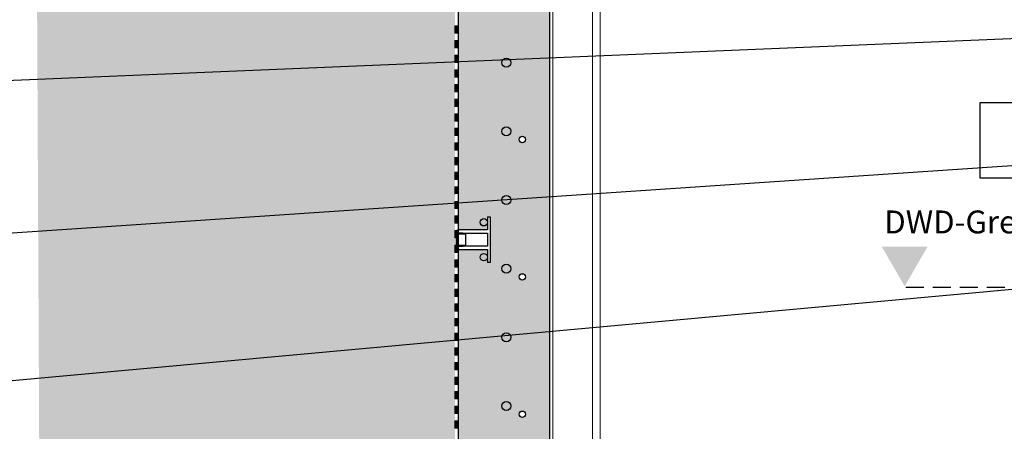
# Model space of a CAD drawing. Units: millimetres. Extents: x 13221 to 98743, y -25804 to 21589.
# Drawn here: x 22731 to 23807, y 1572 to 2021 of the extents above; entities that cross this region are included whole.
import ezdxf
from ezdxf import colors
from ezdxf.entities.mleader import LeaderData, LeaderLine
from ezdxf.math import Vec2, Vec3

# ---------------------------------------------------------------- set-up
doc = ezdxf.new("R2010")
doc.units = ezdxf.units.MM
doc.header["$LTSCALE"] = 50
doc.linetypes.add('ACANSTGL', pattern=[0.11811, 0.07874, -0.03937])
for name, color, linetype in [('BEMASS', 3, 'Continuous'), ('NOTES', 7, 'Continuous'), ('OBJEKT', 7, 'Continuous'), ('PDF_Geometry', 8, 'Continuous')]:
    doc.layers.add(name, color=color, linetype=linetype)
doc.layers.add('DIMENSION', color=3, linetype='Continuous', lineweight=25)
doc.styles.add('BEMASS-25', font='simplex.shx', dxfattribs={"width": 0.8, "height": 25})

# ---------------------------------------------------------------- blocks, each defined once
blk = doc.blocks.new('_DOT')
at = {"color": 0, "linetype": 'ByBlock', "lineweight": -2}
blk.add_line((-0.5, 0), (-1, 0), dxfattribs=at)
at = {"color": 0, "linetype": 'ByBlock', "const_width": 0.5}
blk.add_lwpolyline([(-0.25, 0, 1), (0.25, 0, 1)], format="xyb", close=True, dxfattribs=at)
blk = doc.blocks.new('DWD-Grenze')
at = {"layer": 'NOTES'}
blk.add_hatch(color=10, dxfattribs=at).paths.add_polyline_path([(-1.1, 1.3), (-1.3, 1.3), (-26.2, 44.4), (23.8, 44.4)])
at = {"layer": 'DIMENSION', "color": 10, "linetype": 'ACANSTGL', "ltscale": 5}
blk.add_lwpolyline([(0, 0), (273.8, 0)], dxfattribs=at)
at = {"layer": 'NOTES', "color": 10, "insert": (-23.5, 83.9), "char_height": 25, "attachment_point": 1}
blk.add_mtext_dynamic_manual_height_columns('DWD-Grenze', width=413.757, gutter_width=17.5, heights=[0], dxfattribs=at)
blk = doc.blocks.new('A$C78974cf3')
at = {"color": 7, "linetype": 'Continuous', "lineweight": 25}
for p, q in [((-757.5, -7), (-757.5, 3124)), ((138.5, 2870), (-187.5, 2870)), ((-187.5, 2870), (-187.5, 2788)), ((-187.5, 2788), (138.5, 2788)), ((-759.5, 2720.6), (-759.5, 2730.1)), ((-757.5, 2730.6), (-759, 2730.6)), ((-759.5, 2711.1), (-759.5, 2720.6)), ((-759, 2710.6), (-757.5, 2710.6))]:
    blk.add_line(p, q, dxfattribs=at)
at = {"color": 8, "linetype": 'Continuous', "lineweight": 18}
for p, q in [((-759, 2720.6), (-759, 2730.6)), ((-759, 2710.6), (-759, 2720.6))]:
    blk.add_line(p, q, dxfattribs=at)
at = {"color": 7, "linetype": 'Continuous', "lineweight": 25}
for centre, start, end in [((-759, 2730.1), 90, 180), ((-759, 2711.1), 180, 270)]:
    blk.add_arc(centre, 0.5, start, end, dxfattribs=at)
blk = doc.blocks.new('A$Cba0ef03f')
at = {"linetype": 'Continuous', "lineweight": 18}
h = blk.add_hatch(dxfattribs=at)
h.set_pattern_fill('SACNCR', scale=10, style=0)
h.set_pattern_definition([(45, (-5413.84, -2428.334), (-16.83798, 16.83798), []), (45, (-5397, -2428.334), (-16.83798, 16.83798), [0, -23.8125])])
h.paths.add_polyline_path([(-758.1, 419.7), (-761.1, 419.7), (-761.1, 434), (-793.1, 434), (-793.1, 13.1), (102.9, 13.1), (106.9, 17.1), (106.9, 101.3), (101.9, 101.8), (101.9, 144.8), (98, 148.7), (-663.1, 139.3), (-693.1, 168.6), (-693.1, 3110.1), (-708.1, 3125.1), (-732.1, 3125.1), (-733, 3151), (-735.1, 3153.1), (-788.1, 3153.1), (-793.1, 3148.1), (-793.1, 2755.4), (-761.1, 2755.4), (-761.1, 2769.7), (-758.1, 2769.7), (-758.1, 2719.7), (-761.1, 2719.7), (-761.1, 2734), (-793.1, 2734), (-793.1, 455.4), (-761.1, 455.4), (-761.1, 469.7), (-758.1, 469.7)], flags=0)
edge = h.paths.add_edge_path(flags=0)
edge.add_arc((-723.1, 454.1), 3.5, 0, 360)
edge = h.paths.add_edge_path(flags=0)
edge.add_arc((-723.1, 754.1), 3.5, 0, 360)
edge = h.paths.add_edge_path(flags=0)
edge.add_arc((-723.1, 1054.1), 3.5, 0, 360)
edge = h.paths.add_edge_path(flags=0)
edge.add_arc((-723.1, 1804.1), 3.5, 0, 360)
edge = h.paths.add_edge_path(flags=0)
edge.add_arc((-723.1, 2404.1), 3.5, 0, 360)
edge = h.paths.add_edge_path(flags=0)
edge.add_arc((-723.1, 3004.1), 3.5, 0, 360)
edge = h.paths.add_edge_path(flags=0)
edge.add_arc((-723.1, 1654.1), 3.5, 0, 360)
edge = h.paths.add_edge_path(flags=0)
edge.add_arc((-723.1, 2254.1), 3.5, 0, 360)
edge = h.paths.add_edge_path(flags=0)
edge.add_arc((-723.1, 2854.1), 3.5, 0, 360)
edge = h.paths.add_edge_path(flags=0)
edge.add_arc((-647.8, 68.1), 3.5, 0, 360)
edge = h.paths.add_edge_path(flags=0)
edge.add_arc((-197.8, 68.1), 3.5, 0, 360)
edge = h.paths.add_edge_path(flags=0)
edge.add_arc((-497.8, 68.1), 3.5, 0, 360)
edge = h.paths.add_edge_path(flags=0)
edge.add_arc((-47.8, 68.1), 3.5, 0, 360)
edge = h.paths.add_edge_path(flags=0)
edge.add_arc((-347.8, 68.1), 3.5, 0, 360)
edge = h.paths.add_edge_path(flags=0)
edge.add_arc((-723.1, 1204.1), 3.5, 0, 360)
edge = h.paths.add_edge_path(flags=0)
edge.add_arc((-723.1, 2554.1), 3.5, 0, 360)
edge = h.paths.add_edge_path(flags=0)
edge.add_arc((-723.1, 1954.1), 3.5, 0, 360)
edge = h.paths.add_edge_path(flags=0)
edge.add_arc((-723.1, 1354.1), 3.5, 0, 360)
edge = h.paths.add_edge_path(flags=0)
edge.add_arc((-723.1, 2704.1), 3.5, 0, 360)
edge = h.paths.add_edge_path(flags=0)
edge.add_arc((-723.1, 2104.1), 3.5, 0, 360)
edge = h.paths.add_edge_path(flags=0)
edge.add_arc((-723.1, 1504.1), 3.5, 0, 360)
edge = h.paths.add_edge_path(flags=0)
edge.add_arc((-723.1, 904.1), 3.5, 0, 360)
edge = h.paths.add_edge_path(flags=0)
edge.add_arc((-723.1, 604.1), 3.5, 0, 360)
edge = h.paths.add_edge_path(flags=0)
edge.add_arc((-723.1, 304.1), 3.5, 0, 360)
h = blk.add_hatch(dxfattribs=at)
h.set_pattern_fill('ANSI37', scale=10, style=0)
h.set_pattern_definition([(45, (-5413.84, -2428.334), (-22.45064, 22.45064), []), (135, (-5413.84, -2428.334), (-22.45064, -22.45064), [])])
edge = h.paths.add_edge_path(flags=0)
edge.add_line((-795.1, 2754.2), (-795.1, 2735.2))
edge.add_spline(control_points=[(-795.1, 2735.2), (-795.1, 2735.2), (-795, 2735.1), (-795, 2735.1), (-795, 2735), (-795, 2735), (-795, 2734.9), (-794.9, 2734.9), (-794.9, 2734.8), (-794.8, 2734.8), (-794.8, 2734.8), (-794.8, 2734.8), (-794.8, 2734.7), (-794.7, 2734.7), (-794.6, 2734.7), (-794.6, 2734.7), (-794.6, 2734.7), (-794.6, 2734.7), (-794.6, 2734.7)], knot_values=[0.00268, 0.00268, 0.00268, 0.00268, 0.002815, 0.002815, 0.002815, 0.002984, 0.002984, 0.002984, 0.003154, 0.003154, 0.003154, 0.003259, 0.003259, 0.003259, 0.003428, 0.003428, 0.003428, 0.003468, 0.003468, 0.003468, 0.003468], weights=[1, 1, 1, 1, 1, 1, 1, 1, 1, 1, 1, 1, 1, 1, 1, 1, 1, 1, 1], degree=3, periodic=0)
edge.add_line((-794.6, 2734.7), (-793.1, 2734.7))
edge.add_line((-793.1, 2734.7), (-793.1, 2736.9))
edge.add_spline(control_points=[(-793.1, 2736.9), (-793.1, 2736.9), (-793.1, 2736.9), (-793.1, 2736.9), (-793, 2737), (-793, 2737), (-793, 2737), (-793, 2737.1), (-793, 2737.1), (-793, 2737.1), (-793, 2737.2), (-792.9, 2737.2), (-792.9, 2737.2), (-792.9, 2737.2), (-792.8, 2737.3), (-792.8, 2737.3), (-792.7, 2737.3), (-792.7, 2737.3), (-792.6, 2737.3), (-792.6, 2737.3), (-792.6, 2737.3), (-792.6, 2737.3)], knot_values=[0.002363, 0.002363, 0.002363, 0.002363, 0.002388, 0.002388, 0.002388, 0.002523, 0.002523, 0.002523, 0.002607, 0.002607, 0.002607, 0.002743, 0.002743, 0.002743, 0.002878, 0.002878, 0.002878, 0.003014, 0.003014, 0.003014, 0.003056, 0.003056, 0.003056, 0.003056], weights=[1, 1, 1, 1, 1, 1, 1, 1, 1, 1, 1, 1, 1, 1, 1, 1, 1, 1, 1, 1, 1, 1], degree=3, periodic=0)
edge.add_spline(control_points=[(-792.6, 2737.3), (-792.5, 2737.3), (-792.4, 2737.2), (-792.3, 2737.2), (-790.8, 2737), (-789.2, 2737.1), (-787.7, 2737.4), (-786.8, 2737.6), (-785.9, 2737.9), (-785.1, 2738.3)], knot_values=[0.043051, 0.043051, 0.043051, 0.043051, 0.04339, 0.04339, 0.04339, 0.047917, 0.047917, 0.047917, 0.050713, 0.050713, 0.050713, 0.050713], weights=[1, 1, 1, 1, 1, 1, 1, 1, 1, 1], degree=3, periodic=0)
edge.add_line((-785.1, 2738.3), (-785.1, 2738.7))
edge.add_spline(control_points=[(-785.1, 2738.7), (-787.1, 2738.7), (-789.1, 2738.8), (-791.1, 2738.8), (-791.8, 2738.9), (-792.5, 2738.9), (-793.1, 2738.9)], knot_values=[0.005357, 0.005357, 0.005357, 0.005357, 0.011444, 0.011444, 0.011444, 0.013431, 0.013431, 0.013431, 0.013431], weights=[1, 1, 1, 1, 1, 1, 1], degree=3, periodic=0)
edge.add_spline(control_points=[(-793.1, 2738.9), (-793.2, 2738.9), (-793.3, 2738.9), (-793.4, 2738.9), (-793.5, 2739), (-793.6, 2739), (-793.7, 2739.1), (-793.8, 2739.2), (-793.8, 2739.2), (-793.8, 2739.3), (-793.9, 2739.3), (-794, 2739.4), (-794, 2739.5), (-794, 2739.6), (-794.1, 2739.7), (-794.1, 2739.8)], knot_values=[0.005358, 0.005358, 0.005358, 0.005358, 0.005672, 0.005672, 0.005672, 0.005994, 0.005994, 0.005994, 0.006194, 0.006194, 0.006194, 0.006516, 0.006516, 0.006516, 0.006833, 0.006833, 0.006833, 0.006833], weights=[1, 1, 1, 1, 1, 1, 1, 1, 1, 1, 1, 1, 1, 1, 1, 1], degree=3, periodic=0)
edge.add_line((-794.1, 2739.8), (-794.1, 2749.6))
edge.add_spline(control_points=[(-794.1, 2749.6), (-794.1, 2749.6), (-794, 2749.7), (-794, 2749.7), (-794, 2749.8), (-794, 2749.9), (-793.9, 2750), (-793.9, 2750.1), (-793.8, 2750.2), (-793.7, 2750.3), (-793.7, 2750.3), (-793.6, 2750.4), (-793.5, 2750.4), (-793.4, 2750.5), (-793.3, 2750.5), (-793.2, 2750.5), (-793.1, 2750.5), (-793.1, 2750.5), (-793.1, 2750.5)], knot_values=[0.001008, 0.001008, 0.001008, 0.001008, 0.001167, 0.001167, 0.001167, 0.001489, 0.001489, 0.001489, 0.00181, 0.00181, 0.00181, 0.002132, 0.002132, 0.002132, 0.002454, 0.002454, 0.002454, 0.002484, 0.002484, 0.002484, 0.002484], weights=[1, 1, 1, 1, 1, 1, 1, 1, 1, 1, 1, 1, 1, 1, 1, 1, 1, 1, 1], degree=3, periodic=0)
edge.add_spline(control_points=[(-793.1, 2750.5), (-792.5, 2750.5), (-791.8, 2750.5), (-791.1, 2750.6), (-789.1, 2750.6), (-787.1, 2750.6), (-785.1, 2750.7)], knot_values=[0.009458, 0.009458, 0.009458, 0.009458, 0.011444, 0.011444, 0.011444, 0.017532, 0.017532, 0.017532, 0.017532], weights=[1, 1, 1, 1, 1, 1, 1], degree=3, periodic=0)
edge.add_line((-785.1, 2750.7), (-785.1, 2751.1))
edge.add_spline(control_points=[(-785.1, 2751.1), (-785.1, 2751.2), (-785.1, 2751.2), (-785.2, 2751.2), (-786.6, 2751.8), (-788.1, 2752.2), (-789.6, 2752.3), (-790.6, 2752.3), (-791.6, 2752.3), (-792.6, 2752.1)], knot_values=[0.009487, 0.009487, 0.009487, 0.009487, 0.00964, 0.00964, 0.00964, 0.014222, 0.014222, 0.014222, 0.017242, 0.017242, 0.017242, 0.017242], weights=[1, 1, 1, 1, 1, 1, 1, 1, 1, 1], degree=3, periodic=0)
edge.add_spline(control_points=[(-792.6, 2752.1), (-792.6, 2752.1), (-792.6, 2752.1), (-792.6, 2752.1), (-792.7, 2752.1), (-792.7, 2752.1), (-792.8, 2752.1), (-792.8, 2752.1), (-792.9, 2752.2), (-792.9, 2752.2), (-792.9, 2752.2), (-792.9, 2752.2), (-793, 2752.3), (-793, 2752.3), (-793, 2752.3), (-793, 2752.4), (-793, 2752.4), (-793.1, 2752.5), (-793.1, 2752.5), (-793.1, 2752.5), (-793.1, 2752.5), (-793.1, 2752.5)], knot_values=[0.002194, 0.002194, 0.002194, 0.002194, 0.002252, 0.002252, 0.002252, 0.002388, 0.002388, 0.002388, 0.002523, 0.002523, 0.002523, 0.002607, 0.002607, 0.002607, 0.002743, 0.002743, 0.002743, 0.002878, 0.002878, 0.002878, 0.002887, 0.002887, 0.002887, 0.002887], weights=[1, 1, 1, 1, 1, 1, 1, 1, 1, 1, 1, 1, 1, 1, 1, 1, 1, 1, 1, 1, 1, 1], degree=3, periodic=0)
edge.add_line((-793.1, 2752.5), (-793.1, 2754.7))
edge.add_line((-793.1, 2754.7), (-794.6, 2754.7))
edge.add_spline(control_points=[(-794.6, 2754.7), (-794.6, 2754.7), (-794.6, 2754.7), (-794.6, 2754.7), (-794.6, 2754.7), (-794.7, 2754.7), (-794.7, 2754.7), (-794.8, 2754.6), (-794.8, 2754.6), (-794.9, 2754.6), (-794.9, 2754.5), (-795, 2754.5), (-795, 2754.4), (-795, 2754.4), (-795, 2754.3), (-795, 2754.3), (-795.1, 2754.3), (-795.1, 2754.2), (-795.1, 2754.2)], knot_values=[0.001777, 0.001777, 0.001777, 0.001777, 0.001799, 0.001799, 0.001799, 0.001968, 0.001968, 0.001968, 0.002137, 0.002137, 0.002137, 0.002307, 0.002307, 0.002307, 0.002476, 0.002476, 0.002476, 0.002566, 0.002566, 0.002566, 0.002566], weights=[1, 1, 1, 1, 1, 1, 1, 1, 1, 1, 1, 1, 1, 1, 1, 1, 1, 1, 1], degree=3, periodic=0)
at = {"color": 7, "linetype": 'Continuous', "lineweight": 25}
for p, q in [((-793.1, 3148.1), (-793.1, 2755.4)), ((-693.1, 168.6), (-693.1, 3110.1)), ((-761.1, 2769.7), (-761.1, 2755.4)), ((-761.1, 2769.7), (-758.1, 2769.7)), ((-758.1, 2769.7), (-758.1, 2719.7)), ((-793.1, 2751.7), (-793.1, 2755.4)), ((-761.1, 2755.4), (-793.1, 2755.4)), ((-795.1, 2735.2), (-795.1, 2754.2)), ((-794.6, 2754.7), (-793.1, 2754.7)), ((-794.1, 2749.6), (-794.1, 2739.8)), ((-793.1, 2754.7), (-793.1, 2752.5)), ((-793.1, 2751.7), (-761.1, 2751.7)), ((-785.1, 2751.1), (-785.1, 2750.7)), ((-785.1, 2750.7), (-785.1, 2738.7)), ((-761.1, 2751.7), (-761.1, 2737.7)), ((-793.1, 2734.7), (-794.6, 2734.7)), ((-793.1, 2734), (-793.1, 2737.7)), ((-761.1, 2737.7), (-793.1, 2737.7)), ((-793.1, 2736.9), (-793.1, 2734.7)), ((-793.1, 2734), (-761.1, 2734)), ((-793.1, 2734), (-793.1, 455.4)), ((-785.1, 2738.7), (-785.1, 2738.3)), ((-761.1, 2734), (-761.1, 2719.7)), ((-758.1, 2719.7), (-761.1, 2719.7))]:
    blk.add_line(p, q, dxfattribs=at)
at = {"color": 8, "linetype": 'Continuous', "lineweight": 18}
for p, q in [((-689.6, 3110.1), (-689.6, 170.5)), ((-646.5, 171.6), (-646.5, 3110.1)), ((-638.1, 3110.1), (-638.1, 172.1)), ((-793.1, 2750.5), (-793.1, 2738.9))]:
    blk.add_line(p, q, dxfattribs=at)
at = {"color": 7, "linetype": 'Continuous', "lineweight": 25, "flags": 128}
for points in [[(-785.1, 2750.7), (-791.1, 2750.6), (-793.1, 2750.5)], [(-793.1, 2738.9), (-791.1, 2738.8), (-785.1, 2738.7)]]:
    blk.add_lwpolyline(points, dxfattribs=at)
at = {"color": 7, "linetype": 'Continuous', "lineweight": 25}
for centre, radius in [((-740.6, 2938.1), 5), ((-740.6, 2863.1), 5), ((-723.1, 2854.1), 3.5), ((-740.6, 2788.1), 5), ((-765.1, 2763.7), 4), ((-765.1, 2725.7), 4), ((-740.6, 2713.1), 5), ((-723.1, 2704.1), 3.5), ((-740.6, 2638.1), 5), ((-740.6, 2563.1), 5), ((-723.1, 2554.1), 3.5)]:
    blk.add_circle(centre, radius, dxfattribs=at)
for points, knots in [([(-795.1, 2754.2), (-795.1, 2754.2), (-795, 2754.3), (-795, 2754.4), (-794.9, 2754.6), (-794.7, 2754.7), (-794.6, 2754.7), (-794.6, 2754.7), (-794.6, 2754.7)], [0, 0, 0, 0, 0.113813, 0.328534, 0.543241, 0.757915, 0.972556, 1, 1, 1, 1]), ([(-793.1, 2750.5), (-793.1, 2750.5), (-793.3, 2750.5), (-793.5, 2750.5), (-793.7, 2750.3), (-793.9, 2750), (-794, 2749.8), (-794.1, 2749.6), (-794.1, 2749.6)], [0, 0, 0, 0, 0.020651, 0.238426, 0.456208, 0.674054, 0.892004, 1, 1, 1, 1]), ([(-793.1, 2752.5), (-793.1, 2752.5), (-793.1, 2752.5), (-793, 2752.4), (-793, 2752.3), (-792.9, 2752.2), (-792.8, 2752.1), (-792.7, 2752.1), (-792.6, 2752.1), (-792.6, 2752.1)], [0, 0, 0, 0, 0.013015, 0.208183, 0.403354, 0.525572, 0.720619, 0.915667, 1, 1, 1, 1]), ([(-792.6, 2752.1), (-791.6, 2752.2), (-789.8, 2752.4), (-787.3, 2752), (-785.9, 2751.5), (-785.1, 2751.2), (-785.1, 2751.1)], [0, 0, 0, 0, 0.388868, 0.680244, 0.980071, 1, 1, 1, 1]), ([(-794.6, 2734.7), (-794.6, 2734.7), (-794.6, 2734.7), (-794.7, 2734.7), (-794.9, 2734.8), (-795, 2734.9), (-795, 2735.1), (-795, 2735.2), (-795.1, 2735.2)], [0, 0, 0, 0, 0.050382, 0.264912, 0.399132, 0.613721, 0.828309, 1, 1, 1, 1]), ([(-794.1, 2739.8), (-794, 2739.7), (-794, 2739.5), (-793.9, 2739.3), (-793.7, 2739.1), (-793.4, 2738.9), (-793.2, 2738.9), (-793.1, 2738.9)], [0, 0, 0, 0, 0.214943, 0.433073, 0.569686, 0.787509, 1, 1, 1, 1]), ([(-792.6, 2737.3), (-792.6, 2737.3), (-792.7, 2737.3), (-792.8, 2737.3), (-792.9, 2737.2), (-793, 2737.1), (-793, 2737), (-793.1, 2736.9), (-793.1, 2736.9), (-793.1, 2736.9)], [0, 0, 0, 0, 0.06164, 0.256659, 0.451671, 0.646714, 0.768775, 0.963937, 1, 1, 1, 1]), ([(-785.1, 2738.3), (-785.9, 2737.9), (-787.5, 2737.3), (-790, 2737.1), (-791.6, 2737.1), (-792.5, 2737.3), (-792.6, 2737.3)], [0, 0, 0, 0, 0.364396, 0.655693, 0.955436, 1, 1, 1, 1])]:
    blk.add_open_spline(points, degree=3, knots=knots, dxfattribs=at)

msp = doc.modelspace()

# ---------------------------------------------------------------- hatches: boundary and pattern name
at = {"linetype": 'Continuous', "lineweight": 0}
h = msp.add_hatch(color=8, dxfattribs=at)
h.dxf.hatch_style = 1
h.paths.add_polyline_path([(23206.8, 2014.3), (23206.8, 2006.4), (23210.7, 2006.4), (23210.7, 2014.3)])
h = msp.add_hatch(color=8, dxfattribs=at)
h.dxf.hatch_style = 1
h.paths.add_polyline_path([(23206.8, 1998.3), (23206.8, 1990.4), (23210.7, 1990.4), (23210.7, 1998.3)])
h = msp.add_hatch(color=8, dxfattribs=at)
h.dxf.hatch_style = 1
h.paths.add_polyline_path([(23206.8, 1982.3), (23206.8, 1974.4), (23210.7, 1974.4), (23210.7, 1982.3)])
h = msp.add_hatch(color=8, dxfattribs=at)
h.dxf.hatch_style = 1
h.paths.add_polyline_path([(23206.8, 1966.4), (23206.8, 1958.4), (23210.7, 1958.4), (23210.7, 1966.4)])
h = msp.add_hatch(color=8, dxfattribs=at)
h.dxf.hatch_style = 1
h.paths.add_polyline_path([(23206.8, 1950.4), (23206.8, 1942.4), (23210.7, 1942.4), (23210.7, 1950.4)])
h = msp.add_hatch(color=8, dxfattribs=at)
h.dxf.hatch_style = 1
h.paths.add_polyline_path([(23206.8, 1934.4), (23206.8, 1926.4), (23210.7, 1926.4), (23210.7, 1934.4)])
h = msp.add_hatch(color=8, dxfattribs=at)
h.dxf.hatch_style = 1
h.paths.add_polyline_path([(23206.8, 1918.4), (23206.8, 1910.4), (23210.7, 1910.4), (23210.7, 1918.4)])
h = msp.add_hatch(color=8, dxfattribs=at)
h.dxf.hatch_style = 1
h.paths.add_polyline_path([(23206.8, 1902.5), (23206.8, 1894.5), (23210.7, 1894.5), (23210.7, 1902.5)])
h = msp.add_hatch(color=8, dxfattribs=at)
h.dxf.hatch_style = 1
h.paths.add_polyline_path([(23206.8, 1886.6), (23206.8, 1878.6), (23210.7, 1878.6), (23210.7, 1886.6)])
h = msp.add_hatch(color=8, dxfattribs=at)
h.dxf.hatch_style = 1
h.paths.add_polyline_path([(23206.8, 1870.6), (23206.8, 1862.6), (23210.8, 1862.6), (23210.8, 1870.6)])
h = msp.add_hatch(color=8, dxfattribs=at)
h.dxf.hatch_style = 1
h.paths.add_polyline_path([(23206.8, 1854.6), (23206.8, 1846.6), (23210.8, 1846.6), (23210.8, 1854.6)])
h = msp.add_hatch(color=8, dxfattribs=at)
h.dxf.hatch_style = 1
h.paths.add_polyline_path([(23206.8, 1838.6), (23206.8, 1830.6), (23210.8, 1830.6), (23210.8, 1838.6)])
h = msp.add_hatch(color=8, dxfattribs=at)
h.dxf.hatch_style = 1
h.paths.add_polyline_path([(23206.8, 1822.6), (23206.8, 1814.7), (23210.7, 1814.7), (23210.7, 1822.6)])
h = msp.add_hatch(color=8, dxfattribs=at)
h.dxf.hatch_style = 1
h.paths.add_polyline_path([(23206.8, 1806.7), (23206.8, 1798.8), (23210.7, 1798.8), (23210.7, 1806.7)])
h = msp.add_hatch(color=8, dxfattribs=at)
h.dxf.hatch_style = 1
h.paths.add_polyline_path([(23206.8, 1790.7), (23206.8, 1782.8), (23210.7, 1782.8), (23210.7, 1790.7)])
h = msp.add_hatch(color=8, dxfattribs=at)
h.dxf.hatch_style = 1
h.paths.add_polyline_path([(23206.8, 1774.7), (23206.8, 1766.8), (23210.7, 1766.8), (23210.7, 1774.7)])
h = msp.add_hatch(color=8, dxfattribs=at)
h.dxf.hatch_style = 1
h.paths.add_polyline_path([(23206.8, 1758.7), (23206.8, 1750.8), (23210.7, 1750.8), (23210.7, 1758.7)])
h = msp.add_hatch(color=8, dxfattribs=at)
h.dxf.hatch_style = 1
h.paths.add_polyline_path([(23206.8, 1742.7), (23206.8, 1734.8), (23210.7, 1734.8), (23210.7, 1742.7)])
h = msp.add_hatch(color=8, dxfattribs=at)
h.dxf.hatch_style = 1
h.paths.add_polyline_path([(23206.8, 1726.7), (23206.8, 1718.8), (23210.7, 1718.8), (23210.7, 1726.7)])
h = msp.add_hatch(color=8, dxfattribs=at)
h.dxf.hatch_style = 1
h.paths.add_polyline_path([(23206.8, 1710.7), (23206.8, 1702.8), (23210.7, 1702.8), (23210.7, 1710.7)])
h = msp.add_hatch(color=8, dxfattribs=at)
h.dxf.hatch_style = 1
h.paths.add_polyline_path([(23206.8, 1694.8), (23206.8, 1686.8), (23210.7, 1686.8), (23210.7, 1694.8)])
h = msp.add_hatch(color=8, dxfattribs=at)
h.dxf.hatch_style = 1
h.paths.add_polyline_path([(23206.8, 1678.8), (23206.8, 1670.8), (23210.7, 1670.8), (23210.7, 1678.8)])
h = msp.add_hatch(color=8, dxfattribs=at)
h.dxf.hatch_style = 1
h.paths.add_polyline_path([(23206.8, 1662.8), (23206.8, 1654.8), (23210.7, 1654.8), (23210.7, 1662.8)])
h = msp.add_hatch(color=8, dxfattribs=at)
h.dxf.hatch_style = 1
h.paths.add_polyline_path([(23206.8, 1646.8), (23206.8, 1638.8), (23210.7, 1638.8), (23210.7, 1646.8)])
h = msp.add_hatch(color=8, dxfattribs=at)
h.dxf.hatch_style = 1
h.paths.add_polyline_path([(23206.8, 1630.8), (23206.8, 1622.8), (23210.7, 1622.8), (23210.7, 1630.8)])
h = msp.add_hatch(color=8, dxfattribs=at)
h.dxf.hatch_style = 1
h.paths.add_polyline_path([(23206.8, 1614.9), (23206.8, 1606.9), (23210.7, 1606.9), (23210.7, 1614.9)])
h = msp.add_hatch(color=8, dxfattribs=at)
h.dxf.hatch_style = 1
h.paths.add_polyline_path([(23206.8, 1599), (23206.8, 1591), (23210.7, 1591), (23210.7, 1599)])
h = msp.add_hatch(color=8, dxfattribs=at)
h.dxf.hatch_style = 1
h.paths.add_polyline_path([(23206.8, 1583), (23206.8, 1575), (23210.8, 1575), (23210.8, 1583)])
at = {"layer": 'OBJEKT'}
h = msp.add_hatch(dxfattribs=at)
h.set_pattern_fill('AR-SAND', color=2)
h.set_pattern_definition([(37.5, (6174.115, -640.16), (-1.60003, 48.94132), [0, -38.608, 0, -43.18, 0, -41.275]), (7.5, (6174.115, -640.16), (44.95233, 71.6825), [0, -20.828, 0, -34.798, 0, -13.335]), (327.5, (6142.873, -640.16), (79.09924, 0.14372), [0, -12.7, 0, -45.72, 0, -59.69]), (317.5, (6142.87, -640.16), (76.35565, 22.29293), [0, -6.35, 0, -29.972, 0, -34.29])])
edge = h.paths.add_edge_path()
edge.add_line((24112.4, -1536.3), (24112.4, -950.8))
edge.add_line((24112.4, -950.8), (23310.7, -950.8))
edge.add_line((23310.7, -950.8), (23310.7, -1250.8))
edge.add_line((23310.7, -1250.8), (23010.7, -1250.8))
edge.add_line((23010.7, -1250.8), (23010.7, -950.8))
edge.add_line((23010.7, -950.8), (23206.3, -950.8))
edge.add_line((23206.3, -950.8), (23207.3, 2081.1))
edge.add_line((23207.3, 2081.1), (22750.2, 2080.5))
edge.add_line((22750.2, 2080.5), (22759.3, 187.3))
edge.add_line((22759.3, 187.3), (22759.3, 180.4))
edge.add_arc((29137.6, 350.6), 6380.6, 181.52826, 195.51408)
edge.add_line((22989.5, -1356.1), (24112.4, -1536.3))

# ---------------------------------------------------------------- linework, layer by layer
at = {"layer": 'PDF_Geometry', "color": 7, "lineweight": 5}
for p, q in [((23206.8, 2006.3), (23206.8, 2014.3)), ((23206.8, 2014.3), (23210.7, 2014.3)), ((23210.7, 2006.3), (23206.8, 2006.3)), ((23206.8, 1990.4), (23206.8, 1998.3)), ((23206.8, 1998.3), (23210.7, 1998.3)), ((23210.7, 1990.4), (23206.8, 1990.4)), ((23206.8, 1974.4), (23206.8, 1982.3)), ((23206.8, 1982.3), (23210.7, 1982.3)), ((23210.7, 1974.4), (23206.8, 1974.4)), ((23206.8, 1958.4), (23206.8, 1966.4)), ((23206.8, 1966.4), (23210.7, 1966.4)), ((23210.7, 1958.4), (23206.8, 1958.4)), ((23206.8, 1942.4), (23206.8, 1950.4)), ((23206.8, 1950.4), (23210.7, 1950.4)), ((23210.7, 1942.4), (23206.8, 1942.4)), ((23206.8, 1926.4), (23206.8, 1934.4)), ((23206.8, 1934.4), (23210.7, 1934.4)), ((23210.7, 1926.4), (23206.8, 1926.4)), ((23206.8, 1910.4), (23206.8, 1918.4)), ((23206.8, 1918.4), (23210.7, 1918.4)), ((23210.7, 1910.4), (23206.8, 1910.4)), ((23206.8, 1894.5), (23206.8, 1902.5)), ((23206.8, 1902.5), (23210.7, 1902.5)), ((23210.7, 1894.5), (23206.8, 1894.5)), ((23206.8, 1878.5), (23206.8, 1886.6)), ((23206.8, 1886.6), (23210.7, 1886.6)), ((23210.7, 1878.5), (23206.8, 1878.5)), ((23206.8, 1862.6), (23206.8, 1870.6)), ((23206.8, 1870.6), (23210.8, 1870.6)), ((23210.8, 1862.6), (23206.8, 1862.6)), ((23206.8, 1846.6), (23206.8, 1854.6)), ((23206.8, 1854.6), (23210.8, 1854.6)), ((23210.8, 1846.6), (23206.8, 1846.6)), ((23206.8, 1830.6), (23206.8, 1838.6)), ((23206.8, 1838.6), (23210.8, 1838.6)), ((23206.8, 1814.7), (23206.8, 1822.6)), ((23206.8, 1822.6), (23210.7, 1822.6)), ((23210.7, 1814.7), (23206.8, 1814.7)), ((23206.8, 1798.7), (23206.8, 1806.7)), ((23206.8, 1806.7), (23210.7, 1806.7)), ((23210.7, 1798.7), (23206.8, 1798.7)), ((23206.8, 1782.7), (23206.8, 1790.7)), ((23206.8, 1790.7), (23210.7, 1790.7)), ((23210.7, 1782.7), (23206.8, 1782.7)), ((23206.8, 1766.7), (23206.8, 1774.7)), ((23206.8, 1774.7), (23210.7, 1774.7)), ((23210.7, 1766.7), (23206.8, 1766.7)), ((23206.8, 1750.7), (23206.8, 1758.7)), ((23206.8, 1758.7), (23210.7, 1758.7)), ((23210.7, 1750.7), (23206.8, 1750.7)), ((23206.8, 1734.7), (23206.8, 1742.7)), ((23206.8, 1742.7), (23210.7, 1742.7)), ((23210.7, 1734.7), (23206.8, 1734.7)), ((23206.8, 1718.7), (23206.8, 1726.7)), ((23206.8, 1726.7), (23210.7, 1726.7)), ((23210.7, 1718.7), (23206.8, 1718.7)), ((23206.8, 1702.8), (23206.8, 1710.7)), ((23206.8, 1710.7), (23210.7, 1710.7)), ((23210.7, 1702.8), (23206.8, 1702.8)), ((23206.8, 1686.8), (23206.8, 1694.8)), ((23206.8, 1694.8), (23210.7, 1694.8)), ((23210.7, 1686.8), (23206.8, 1686.8)), ((23206.8, 1670.8), (23206.8, 1678.8)), ((23206.8, 1678.8), (23210.7, 1678.8)), ((23210.7, 1670.8), (23206.8, 1670.8)), ((23206.8, 1654.8), (23206.8, 1662.8)), ((23206.8, 1662.8), (23210.7, 1662.8)), ((23210.7, 1654.8), (23206.8, 1654.8)), ((23206.8, 1638.8), (23206.8, 1646.8)), ((23206.8, 1646.8), (23210.7, 1646.8)), ((23210.7, 1638.8), (23206.8, 1638.8)), ((23206.8, 1622.8), (23206.8, 1630.8)), ((23206.8, 1630.8), (23210.7, 1630.8)), ((23210.7, 1622.8), (23206.8, 1622.8)), ((23206.8, 1606.9), (23206.8, 1614.9)), ((23206.8, 1614.9), (23210.7, 1614.9)), ((23210.7, 1606.9), (23206.8, 1606.9)), ((23206.8, 1590.9), (23206.8, 1599)), ((23206.8, 1599), (23210.7, 1599)), ((23210.7, 1590.9), (23206.8, 1590.9)), ((23206.8, 1575), (23206.8, 1583)), ((23206.8, 1583), (23210.8, 1583)), ((23210.8, 1575), (23206.8, 1575))]:
    msp.add_line(p, q, dxfattribs=at)

# ---------------------------------------------------------------- block references
at = {"color": 10}
msp.add_blockref('DWD-Grenze', (23699.8, 1728.8), dxfattribs=at)
at = {"layer": 'OBJEKT', "color": 10}
for name, p in [('A$C78974cf3', (23968.3, -939.7)), ('A$Cba0ef03f', (24003.8, -963.9))]:
    msp.add_blockref(name, p, dxfattribs=at)

# ---------------------------------------------------------------- leaders
at = {"layer": 'BEMASS', "color": 3}
ml = msp.add_multileader_mtext('Standard', dxfattribs=at)
ml.set_content('Art.-Nr. 377199\\PHinterfüllplatte\\P2050x400', color=7, style='BEMASS-25')
ml.set_leader_properties()
ml.set_arrow_properties(name='DOT')
ml.build(insert=Vec2(0, 0))
ml.multileader.update_dxf_attribs({"text_left_attachment_type": 2, "text_right_attachment_type": 2, "dogleg_length": 0, "arrow_head_size": 15})
ctx = ml.context
ctx.base_point, ctx.char_height, ctx.arrow_head_size, ctx.landing_gap_size, ctx.plane_origin = Vec3(22333.8, 1949.7), 25, 15, 12, Vec3(24097.2, 1864.5)
ctx.left_attachment, ctx.right_attachment, ctx.text_align_type = 2, 2, 2
notes = []
notes.append((ctx, [(0, (1, 1, 0), (22603.5, 1949.7), (-1, 0), 0, [(0, [(24110.7, 2012.4)], 0, [])])]))
ctx.mtext.insert, ctx.mtext.alignment, ctx.mtext.flow_direction = Vec3(22591.5, 2003.9), 3, 5
ml = msp.add_multileader_mtext('Standard', dxfattribs=at)
ml.set_content('Art.-Nr. 377835\\PBefestigungsset für Hinterfüllplatte', color=7, style='BEMASS-25')
ml.set_leader_properties()
ml.set_arrow_properties(name='DOT')
ml.build(insert=Vec2(0, 0))
ml.multileader.update_dxf_attribs({"text_left_attachment_type": 2, "text_right_attachment_type": 2, "dogleg_length": 0, "arrow_head_size": 15})
ctx = ml.context
ctx.base_point, ctx.char_height, ctx.arrow_head_size, ctx.landing_gap_size, ctx.plane_origin = Vec3(22047.1, 1779.7), 25, 15, 12, Vec3(24097.2, 1694.6)
ctx.left_attachment, ctx.right_attachment, ctx.text_align_type = 2, 2, 2
notes.append((ctx, [(0, (1, 1, 0), (22603.5, 1779.7), (-1, 0), 0, [(0, [(24141.6, 1883.6)], 0, [])])]))
ctx.mtext.insert, ctx.mtext.alignment, ctx.mtext.flow_direction = Vec3(22591.5, 1817.2), 3, 5
ml = msp.add_multileader_mtext('Standard', dxfattribs=at)
ml.set_content('zus. Dämmstreifen querverlaufend\\Pab Werk zum Andichten', color=7, style='BEMASS-25')
ml.set_leader_properties()
ml.set_arrow_properties(name='DOT')
ml.build(insert=Vec2(0, 0))
ml.multileader.update_dxf_attribs({"text_left_attachment_type": 2, "text_right_attachment_type": 2, "dogleg_length": 0, "arrow_head_size": 15})
ctx = ml.context
ctx.base_point, ctx.char_height, ctx.arrow_head_size, ctx.landing_gap_size, ctx.plane_origin = Vec3(22062.4, 1615.8), 25, 15, 12, Vec3(24097.2, 1845.7)
ctx.left_attachment, ctx.right_attachment, ctx.text_align_type = 2, 2, 2
notes.append((ctx, [(0, (1, 1, 0), (22603.5, 1615.8), (-1, 0), 0, [(0, [(24171.4, 1758.9)], 0, [])])]))
ctx.mtext.insert, ctx.mtext.alignment, ctx.mtext.flow_direction = Vec3(22591.5, 1649.1), 3, 5
for ctx, leaders in notes:
    for number, flags, end, landing, length, lines in leaders:
        leader = LeaderData()
        leader.index, (leader.has_last_leader_line, leader.has_dogleg_vector, leader.attachment_direction) = number, flags
        leader.last_leader_point, leader.dogleg_vector, leader.dogleg_length = Vec3(end), Vec3(landing), length
        for number, points, colour, breaks in lines:
            line = LeaderLine()
            line.index, line.vertices, line.color, line.breaks = number, Vec3.list(points), colors.encode_raw_color(colour), breaks
            leader.lines.append(line)
        ctx.leaders.append(leader)

doc.saveas('drawing.dxf')
